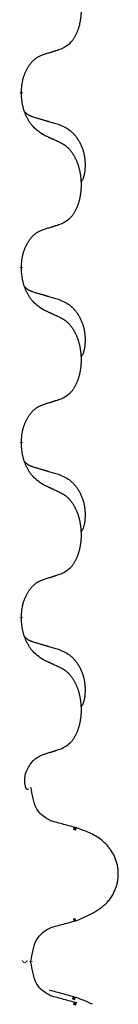
# Model space of a CAD drawing. Units: millimetres. Extents: x -347 to 578, y -788 to -184.
# Drawn here: x -239 to -238, y -498 to -480 of the extents above; entities that cross this region are included whole.
import ezdxf

# ---------------------------------------------------------------- set-up
doc = ezdxf.new("R2010")
doc.units = ezdxf.units.MM
doc.linetypes.add('SLD_Durchgehend', pattern=[0, 0, 0])

# ---------------------------------------------------------------- blocks, each defined once
blk = doc.blocks.new('HL50W-Füsse', base_point=(131.68, -554.974))
at = {"color": 7, "linetype": 'SLD_Durchgehend', "const_width": 0.0625}
for points in [[(-239.31, -481.441), (-239.31, -481.456)], [(-239.31, -484.616), (-239.31, -484.631)], [(-239.31, -487.791), (-239.31, -487.806)], [(-239.31, -490.966), (-239.31, -490.981)], [(-238.311, -494.811), (-238.363, -494.789)], [(-238.363, -496.466), (-238.321, -496.449)], [(-239.283, -497.222), (-239.27, -497.21)], [(-239.229, -497.208), (-239.217, -497.222)], [(-239.136, -497.222), (-239.136, -497.208)], [(-238.329, -497.886), (-238.381, -497.864)], [(-238.311, -497.986), (-238.363, -497.964)]]:
    blk.add_lwpolyline(points, dxfattribs=at)
at = {"color": 7, "linetype": 'SLD_Durchgehend'}
for points, knots in [([(-238.586, -480.651), (-238.554, -480.634), (-238.488, -480.601), (-238.424, -480.548), (-238.39, -480.509), (-238.376, -480.491), (-238.363, -480.472), (-238.35, -480.452), (-238.337, -480.431), (-238.325, -480.408), (-238.313, -480.385), (-238.303, -480.363), (-238.293, -480.34), (-238.284, -480.318), (-238.276, -480.296), (-238.269, -480.273), (-238.261, -480.25), (-238.254, -480.225), (-238.248, -480.201), (-238.243, -480.175), (-238.238, -480.149), (-238.233, -480.123), (-238.229, -480.096), (-238.226, -480.069), (-238.223, -480.042), (-238.221, -480.014), (-238.22, -479.987), (-238.219, -479.96), (-238.219, -479.934), (-238.22, -479.909), (-238.221, -479.883), (-238.222, -479.859), (-238.224, -479.834), (-238.227, -479.809), (-238.23, -479.785), (-238.234, -479.761), (-238.238, -479.737), (-238.242, -479.713), (-238.247, -479.689), (-238.253, -479.666), (-238.259, -479.644), (-238.265, -479.622), (-238.271, -479.6), (-238.279, -479.578), (-238.287, -479.555), (-238.296, -479.533), (-238.305, -479.51), (-238.315, -479.489), (-238.325, -479.468), (-238.335, -479.448), (-238.346, -479.428), (-238.358, -479.407), (-238.373, -479.383), (-238.391, -479.358), (-238.409, -479.333), (-238.428, -479.31), (-238.447, -479.29), (-238.466, -479.271), (-238.487, -479.253), (-238.513, -479.232), (-238.546, -479.211), (-238.573, -479.196), (-238.586, -479.189)], [0, 0, 0, 0, 0.11048, 0.22096, 0.2438, 0.266649, 0.289537, 0.312423, 0.338182, 0.363942, 0.389684, 0.415425, 0.43907, 0.462713, 0.48636, 0.510006, 0.535335, 0.560664, 0.585992, 0.611321, 0.638238, 0.665155, 0.692074, 0.718994, 0.746736, 0.774479, 0.802219, 0.829959, 0.855068, 0.880178, 0.905288, 0.930398, 0.955063, 0.979727, 1.004391, 1.029055, 1.05317, 1.077286, 1.101401, 1.125516, 1.148415, 1.171313, 1.194212, 1.217111, 1.241338, 1.265564, 1.289789, 1.314014, 1.33646, 1.358905, 1.381354, 1.403803, 1.434509, 1.465215, 1.495942, 1.526667, 1.553727, 1.58079, 1.607802, 1.634803, 1.680601, 1.726399, 1.726399, 1.726399, 1.726399]), ([(-239.31, -481.441), (-239.309, -481.41), (-239.305, -481.349), (-239.297, -481.28), (-239.289, -481.236), (-239.284, -481.215), (-239.279, -481.194), (-239.273, -481.174), (-239.267, -481.154), (-239.26, -481.135), (-239.253, -481.116), (-239.245, -481.095), (-239.235, -481.073), (-239.224, -481.049), (-239.212, -481.025), (-239.2, -481.003), (-239.187, -480.982), (-239.174, -480.962), (-239.16, -480.942), (-239.145, -480.921), (-239.127, -480.9), (-239.106, -480.877), (-239.084, -480.855), (-239.062, -480.836), (-239.04, -480.819), (-239.018, -480.803), (-238.995, -480.789), (-238.969, -480.776), (-238.94, -480.764), (-238.92, -480.757), (-238.909, -480.753)], [0, 0, 0, 0, 0.0921911, 0.1843821, 0.20591, 0.2274409, 0.2489766, 0.2705115, 0.2907895, 0.3110675, 0.3313472, 0.3516275, 0.3780441, 0.4044611, 0.4308749, 0.4572883, 0.4811357, 0.5049824, 0.5288358, 0.5526907, 0.5831984, 0.6137075, 0.6442319, 0.6747535, 0.7017613, 0.7287719, 0.7557302, 0.7826753, 0.8155538, 0.8484323, 0.8484323, 0.8484323, 0.8484323]), ([(-238.909, -480.753), (-238.886, -480.746), (-238.84, -480.732), (-238.79, -480.717), (-238.759, -480.707), (-238.748, -480.703), (-238.736, -480.7), (-238.725, -480.696), (-238.713, -480.692), (-238.702, -480.689), (-238.69, -480.685), (-238.667, -480.677), (-238.633, -480.666), (-238.602, -480.656), (-238.586, -480.651)], [0, 0, 0, 0, 0.072467, 0.1449339, 0.1570396, 0.1691453, 0.181251, 0.1933566, 0.2054742, 0.2175917, 0.2297093, 0.2418268, 0.2903502, 0.3388736, 0.3388736, 0.3388736, 0.3388736]), ([(-238.909, -482.212), (-238.948, -482.187), (-239.026, -482.137), (-239.099, -482.066), (-239.138, -482.015), (-239.153, -481.993), (-239.167, -481.971), (-239.181, -481.947), (-239.195, -481.922), (-239.209, -481.896), (-239.221, -481.869), (-239.233, -481.844), (-239.242, -481.82), (-239.251, -481.798), (-239.259, -481.775), (-239.267, -481.752), (-239.274, -481.728), (-239.28, -481.703), (-239.286, -481.679), (-239.296, -481.629), (-239.304, -481.555), (-239.308, -481.489), (-239.31, -481.456)], [0, 0, 0, 0, 0.1384339, 0.2768679, 0.3033597, 0.3298585, 0.3563872, 0.3829147, 0.4124908, 0.4420671, 0.4716312, 0.5011954, 0.5251621, 0.5491281, 0.5730953, 0.5970624, 0.6225046, 0.647948, 0.6733839, 0.6988157, 0.7982768, 0.8977379, 0.8977379, 0.8977379, 0.8977379]), ([(-239.247, -481.798), (-239.246, -481.799), (-239.245, -481.8), (-239.243, -481.802), (-239.238, -481.807), (-239.233, -481.812), (-239.227, -481.818), (-239.22, -481.823), (-239.214, -481.828), (-239.208, -481.832), (-239.201, -481.837), (-239.195, -481.841), (-239.188, -481.845), (-239.181, -481.849), (-239.174, -481.853), (-239.167, -481.857), (-239.16, -481.86), (-239.153, -481.864), (-239.146, -481.867), (-239.139, -481.87), (-239.131, -481.873), (-239.124, -481.876), (-239.116, -481.878), (-239.101, -481.884), (-239.079, -481.891), (-239.058, -481.897), (-239.048, -481.901)], [0, 0, 0, 0, 0.001845, 0.0036901, 0.0117985, 0.0199078, 0.0280202, 0.0361323, 0.0440497, 0.0519672, 0.0598837, 0.0678001, 0.0756537, 0.0835073, 0.0913611, 0.0992148, 0.1070839, 0.114953, 0.1228221, 0.1306911, 0.1386101, 0.1465292, 0.1544482, 0.1623671, 0.1943097, 0.2262522, 0.2262522, 0.2262522, 0.2262522]), ([(-239.048, -481.901), (-239.029, -481.906), (-238.991, -481.917), (-238.948, -481.93), (-238.919, -481.938), (-238.905, -481.943), (-238.89, -481.947), (-238.876, -481.951), (-238.862, -481.955), (-238.847, -481.959), (-238.833, -481.964), (-238.793, -481.975), (-238.728, -481.994), (-238.668, -482.012), (-238.638, -482.021)], [0, 0, 0, 0, 0.0597754, 0.1195507, 0.1344951, 0.1494396, 0.164384, 0.1793284, 0.1942733, 0.2092182, 0.2241631, 0.239108, 0.3332541, 0.4274002, 0.4274002, 0.4274002, 0.4274002]), ([(-238.638, -482.021), (-238.604, -482.035), (-238.534, -482.064), (-238.46, -482.107), (-238.415, -482.142), (-238.393, -482.161), (-238.372, -482.181), (-238.352, -482.203), (-238.332, -482.226), (-238.314, -482.25), (-238.296, -482.275), (-238.279, -482.3), (-238.263, -482.326), (-238.248, -482.353), (-238.235, -482.38), (-238.222, -482.408), (-238.21, -482.437), (-238.199, -482.466), (-238.19, -482.495), (-238.181, -482.525), (-238.174, -482.555), (-238.168, -482.585), (-238.163, -482.616), (-238.159, -482.646), (-238.156, -482.677), (-238.154, -482.709), (-238.153, -482.74), (-238.153, -482.771), (-238.154, -482.803), (-238.156, -482.834), (-238.158, -482.866), (-238.162, -482.896), (-238.168, -482.927), (-238.175, -482.957), (-238.184, -482.986), (-238.195, -483.015), (-238.209, -483.043), (-238.219, -483.062), (-238.224, -483.072)], [0, 0, 0, 0, 0.11248, 0.224961, 0.254186, 0.283426, 0.31271, 0.341991, 0.372448, 0.402906, 0.433349, 0.463793, 0.494366, 0.524938, 0.555513, 0.586088, 0.617098, 0.648109, 0.679115, 0.710121, 0.740923, 0.771725, 0.802531, 0.833337, 0.864673, 0.896008, 0.927346, 0.958685, 0.99012, 1.021553, 1.05301, 1.084467, 1.114994, 1.145525, 1.175982, 1.206419, 1.238567, 1.270714, 1.270714, 1.270714, 1.270714]), ([(-238.586, -482.364), (-238.609, -482.353), (-238.655, -482.332), (-238.704, -482.308), (-238.734, -482.294), (-238.746, -482.289), (-238.758, -482.283), (-238.769, -482.278), (-238.781, -482.272), (-238.793, -482.267), (-238.804, -482.261), (-238.828, -482.25), (-238.863, -482.234), (-238.894, -482.22), (-238.909, -482.212)], [0, 0, 0, 0, 0.0753711, 0.1507421, 0.1636224, 0.1765026, 0.1893829, 0.2022632, 0.215138, 0.2280128, 0.2408877, 0.2537625, 0.3052361, 0.3567097, 0.3567097, 0.3567097, 0.3567097]), ([(-238.586, -483.826), (-238.554, -483.809), (-238.488, -483.776), (-238.424, -483.723), (-238.39, -483.684), (-238.376, -483.666), (-238.363, -483.647), (-238.35, -483.627), (-238.337, -483.606), (-238.325, -483.583), (-238.313, -483.56), (-238.303, -483.538), (-238.293, -483.515), (-238.284, -483.493), (-238.276, -483.471), (-238.269, -483.448), (-238.261, -483.425), (-238.254, -483.4), (-238.248, -483.376), (-238.243, -483.35), (-238.238, -483.324), (-238.233, -483.298), (-238.229, -483.271), (-238.226, -483.244), (-238.223, -483.217), (-238.221, -483.189), (-238.22, -483.162), (-238.219, -483.135), (-238.219, -483.109), (-238.22, -483.084), (-238.221, -483.058), (-238.222, -483.034), (-238.224, -483.009), (-238.227, -482.984), (-238.23, -482.96), (-238.234, -482.936), (-238.238, -482.912), (-238.242, -482.888), (-238.247, -482.864), (-238.253, -482.841), (-238.259, -482.819), (-238.265, -482.797), (-238.271, -482.775), (-238.279, -482.753), (-238.287, -482.73), (-238.296, -482.708), (-238.305, -482.685), (-238.315, -482.664), (-238.325, -482.643), (-238.335, -482.623), (-238.346, -482.603), (-238.358, -482.582), (-238.373, -482.558), (-238.391, -482.533), (-238.409, -482.508), (-238.428, -482.485), (-238.447, -482.465), (-238.466, -482.446), (-238.487, -482.428), (-238.513, -482.407), (-238.546, -482.386), (-238.573, -482.371), (-238.586, -482.364)], [0, 0, 0, 0, 0.11048, 0.22096, 0.2438, 0.266649, 0.289537, 0.312423, 0.338182, 0.363942, 0.389684, 0.415425, 0.43907, 0.462713, 0.48636, 0.510006, 0.535335, 0.560664, 0.585992, 0.611321, 0.638238, 0.665155, 0.692074, 0.718994, 0.746736, 0.774479, 0.802219, 0.829959, 0.855068, 0.880178, 0.905288, 0.930398, 0.955063, 0.979727, 1.004391, 1.029055, 1.05317, 1.077286, 1.101401, 1.125516, 1.148415, 1.171313, 1.194212, 1.217111, 1.241338, 1.265564, 1.289789, 1.314014, 1.33646, 1.358905, 1.381354, 1.403803, 1.434509, 1.465215, 1.495942, 1.526667, 1.553727, 1.58079, 1.607802, 1.634803, 1.680601, 1.726399, 1.726399, 1.726399, 1.726399]), ([(-239.31, -484.616), (-239.309, -484.585), (-239.305, -484.524), (-239.297, -484.455), (-239.289, -484.411), (-239.284, -484.39), (-239.279, -484.369), (-239.273, -484.349), (-239.267, -484.329), (-239.26, -484.31), (-239.253, -484.291), (-239.245, -484.27), (-239.235, -484.248), (-239.224, -484.224), (-239.212, -484.2), (-239.2, -484.178), (-239.187, -484.157), (-239.174, -484.137), (-239.16, -484.117), (-239.145, -484.096), (-239.127, -484.075), (-239.106, -484.052), (-239.084, -484.03), (-239.062, -484.011), (-239.04, -483.994), (-239.018, -483.978), (-238.995, -483.964), (-238.969, -483.951), (-238.94, -483.939), (-238.92, -483.932), (-238.909, -483.928)], [0, 0, 0, 0, 0.0921911, 0.1843821, 0.20591, 0.2274409, 0.2489766, 0.2705115, 0.2907895, 0.3110675, 0.3313472, 0.3516275, 0.3780441, 0.4044611, 0.4308749, 0.4572883, 0.4811357, 0.5049824, 0.5288358, 0.5526907, 0.5831984, 0.6137075, 0.6442319, 0.6747535, 0.7017613, 0.7287719, 0.7557302, 0.7826753, 0.8155538, 0.8484323, 0.8484323, 0.8484323, 0.8484323]), ([(-238.909, -483.928), (-238.886, -483.921), (-238.84, -483.907), (-238.79, -483.892), (-238.759, -483.882), (-238.748, -483.878), (-238.736, -483.875), (-238.725, -483.871), (-238.713, -483.867), (-238.702, -483.864), (-238.69, -483.86), (-238.667, -483.852), (-238.633, -483.841), (-238.602, -483.831), (-238.586, -483.826)], [0, 0, 0, 0, 0.072467, 0.1449339, 0.1570396, 0.1691453, 0.181251, 0.1933566, 0.2054742, 0.2175917, 0.2297093, 0.2418268, 0.2903502, 0.3388736, 0.3388736, 0.3388736, 0.3388736]), ([(-238.909, -485.387), (-238.948, -485.362), (-239.026, -485.312), (-239.099, -485.241), (-239.138, -485.19), (-239.153, -485.168), (-239.167, -485.146), (-239.181, -485.122), (-239.195, -485.097), (-239.209, -485.071), (-239.221, -485.044), (-239.233, -485.019), (-239.242, -484.995), (-239.251, -484.973), (-239.259, -484.95), (-239.267, -484.927), (-239.274, -484.903), (-239.28, -484.878), (-239.286, -484.854), (-239.296, -484.804), (-239.304, -484.73), (-239.308, -484.664), (-239.31, -484.631)], [0, 0, 0, 0, 0.1384339, 0.2768679, 0.3033597, 0.3298585, 0.3563872, 0.3829147, 0.4124908, 0.4420671, 0.4716312, 0.5011954, 0.5251621, 0.5491281, 0.5730953, 0.5970624, 0.6225046, 0.647948, 0.6733839, 0.6988157, 0.7982768, 0.8977379, 0.8977379, 0.8977379, 0.8977379]), ([(-239.247, -484.973), (-239.246, -484.974), (-239.245, -484.975), (-239.243, -484.977), (-239.238, -484.982), (-239.233, -484.987), (-239.227, -484.993), (-239.22, -484.998), (-239.214, -485.003), (-239.208, -485.007), (-239.201, -485.012), (-239.195, -485.016), (-239.188, -485.02), (-239.181, -485.024), (-239.174, -485.028), (-239.167, -485.032), (-239.16, -485.035), (-239.153, -485.039), (-239.146, -485.042), (-239.139, -485.045), (-239.131, -485.048), (-239.124, -485.051), (-239.116, -485.053), (-239.101, -485.059), (-239.079, -485.066), (-239.058, -485.072), (-239.048, -485.076)], [0, 0, 0, 0, 0.001845, 0.0036901, 0.0117985, 0.0199078, 0.0280202, 0.0361323, 0.0440497, 0.0519672, 0.0598837, 0.0678001, 0.0756537, 0.0835073, 0.0913611, 0.0992148, 0.1070839, 0.114953, 0.1228221, 0.1306911, 0.1386101, 0.1465292, 0.1544482, 0.1623671, 0.1943097, 0.2262522, 0.2262522, 0.2262522, 0.2262522]), ([(-239.048, -485.076), (-239.029, -485.081), (-238.991, -485.092), (-238.948, -485.105), (-238.919, -485.113), (-238.905, -485.118), (-238.89, -485.122), (-238.876, -485.126), (-238.862, -485.13), (-238.847, -485.134), (-238.833, -485.139), (-238.793, -485.15), (-238.728, -485.169), (-238.668, -485.187), (-238.638, -485.196)], [0, 0, 0, 0, 0.0597754, 0.1195507, 0.1344951, 0.1494396, 0.164384, 0.1793284, 0.1942733, 0.2092182, 0.2241631, 0.239108, 0.3332541, 0.4274002, 0.4274002, 0.4274002, 0.4274002]), ([(-238.638, -485.196), (-238.604, -485.21), (-238.534, -485.239), (-238.46, -485.282), (-238.415, -485.317), (-238.393, -485.336), (-238.372, -485.356), (-238.352, -485.378), (-238.332, -485.401), (-238.314, -485.425), (-238.296, -485.45), (-238.279, -485.475), (-238.263, -485.501), (-238.248, -485.528), (-238.235, -485.555), (-238.222, -485.583), (-238.21, -485.612), (-238.199, -485.641), (-238.19, -485.67), (-238.181, -485.7), (-238.174, -485.73), (-238.168, -485.76), (-238.163, -485.791), (-238.159, -485.821), (-238.156, -485.852), (-238.154, -485.884), (-238.153, -485.915), (-238.153, -485.946), (-238.154, -485.978), (-238.156, -486.009), (-238.158, -486.041), (-238.162, -486.071), (-238.168, -486.102), (-238.175, -486.132), (-238.184, -486.161), (-238.195, -486.19), (-238.209, -486.218), (-238.219, -486.237), (-238.224, -486.247)], [0, 0, 0, 0, 0.11248, 0.224961, 0.254186, 0.283426, 0.31271, 0.341991, 0.372448, 0.402906, 0.433349, 0.463793, 0.494366, 0.524938, 0.555513, 0.586088, 0.617098, 0.648109, 0.679115, 0.710121, 0.740923, 0.771725, 0.802531, 0.833337, 0.864673, 0.896008, 0.927346, 0.958685, 0.99012, 1.021553, 1.05301, 1.084467, 1.114994, 1.145525, 1.175982, 1.206419, 1.238567, 1.270714, 1.270714, 1.270714, 1.270714]), ([(-238.586, -485.539), (-238.609, -485.528), (-238.655, -485.507), (-238.704, -485.483), (-238.734, -485.469), (-238.746, -485.464), (-238.758, -485.458), (-238.769, -485.453), (-238.781, -485.447), (-238.793, -485.442), (-238.804, -485.436), (-238.828, -485.425), (-238.863, -485.409), (-238.894, -485.395), (-238.909, -485.387)], [0, 0, 0, 0, 0.0753711, 0.1507421, 0.1636224, 0.1765026, 0.1893829, 0.2022632, 0.215138, 0.2280128, 0.2408877, 0.2537625, 0.3052361, 0.3567097, 0.3567097, 0.3567097, 0.3567097]), ([(-238.586, -487.001), (-238.554, -486.984), (-238.488, -486.951), (-238.424, -486.898), (-238.39, -486.859), (-238.376, -486.841), (-238.363, -486.822), (-238.35, -486.802), (-238.337, -486.781), (-238.325, -486.758), (-238.313, -486.735), (-238.303, -486.713), (-238.293, -486.69), (-238.284, -486.668), (-238.276, -486.646), (-238.269, -486.623), (-238.261, -486.6), (-238.254, -486.575), (-238.248, -486.551), (-238.243, -486.525), (-238.238, -486.499), (-238.233, -486.473), (-238.229, -486.446), (-238.226, -486.419), (-238.223, -486.392), (-238.221, -486.364), (-238.22, -486.337), (-238.219, -486.31), (-238.219, -486.284), (-238.22, -486.259), (-238.221, -486.233), (-238.222, -486.209), (-238.224, -486.184), (-238.227, -486.159), (-238.23, -486.135), (-238.234, -486.111), (-238.238, -486.087), (-238.242, -486.063), (-238.247, -486.039), (-238.253, -486.016), (-238.259, -485.994), (-238.265, -485.972), (-238.271, -485.95), (-238.279, -485.928), (-238.287, -485.905), (-238.296, -485.883), (-238.305, -485.86), (-238.315, -485.839), (-238.325, -485.818), (-238.335, -485.798), (-238.346, -485.778), (-238.358, -485.757), (-238.373, -485.733), (-238.391, -485.708), (-238.409, -485.683), (-238.428, -485.66), (-238.447, -485.64), (-238.466, -485.621), (-238.487, -485.603), (-238.513, -485.582), (-238.546, -485.561), (-238.573, -485.546), (-238.586, -485.539)], [0, 0, 0, 0, 0.11048, 0.22096, 0.2438, 0.266649, 0.289537, 0.312423, 0.338182, 0.363942, 0.389684, 0.415425, 0.43907, 0.462713, 0.48636, 0.510006, 0.535335, 0.560664, 0.585992, 0.611321, 0.638238, 0.665155, 0.692074, 0.718994, 0.746736, 0.774479, 0.802219, 0.829959, 0.855068, 0.880178, 0.905288, 0.930398, 0.955063, 0.979727, 1.004391, 1.029055, 1.05317, 1.077286, 1.101401, 1.125516, 1.148415, 1.171313, 1.194212, 1.217111, 1.241338, 1.265564, 1.289789, 1.314014, 1.33646, 1.358905, 1.381354, 1.403803, 1.434509, 1.465215, 1.495942, 1.526667, 1.553727, 1.58079, 1.607802, 1.634803, 1.680601, 1.726399, 1.726399, 1.726399, 1.726399]), ([(-238.909, -487.103), (-238.886, -487.096), (-238.84, -487.082), (-238.79, -487.067), (-238.759, -487.057), (-238.748, -487.053), (-238.736, -487.05), (-238.725, -487.046), (-238.713, -487.042), (-238.702, -487.039), (-238.69, -487.035), (-238.667, -487.027), (-238.633, -487.016), (-238.602, -487.006), (-238.586, -487.001)], [0, 0, 0, 0, 0.072467, 0.1449339, 0.1570396, 0.1691453, 0.181251, 0.1933566, 0.2054742, 0.2175917, 0.2297093, 0.2418268, 0.2903502, 0.3388736, 0.3388736, 0.3388736, 0.3388736]), ([(-239.31, -487.791), (-239.309, -487.76), (-239.305, -487.699), (-239.297, -487.63), (-239.289, -487.586), (-239.284, -487.565), (-239.279, -487.544), (-239.273, -487.524), (-239.267, -487.504), (-239.26, -487.485), (-239.253, -487.466), (-239.245, -487.445), (-239.235, -487.423), (-239.224, -487.399), (-239.212, -487.375), (-239.2, -487.353), (-239.187, -487.332), (-239.174, -487.312), (-239.16, -487.292), (-239.145, -487.271), (-239.127, -487.25), (-239.106, -487.227), (-239.084, -487.205), (-239.062, -487.186), (-239.04, -487.169), (-239.018, -487.153), (-238.995, -487.139), (-238.969, -487.126), (-238.94, -487.114), (-238.92, -487.107), (-238.909, -487.103)], [0, 0, 0, 0, 0.0921911, 0.1843821, 0.20591, 0.2274409, 0.2489766, 0.2705115, 0.2907895, 0.3110675, 0.3313472, 0.3516275, 0.3780441, 0.4044611, 0.4308749, 0.4572883, 0.4811357, 0.5049824, 0.5288358, 0.5526907, 0.5831984, 0.6137075, 0.6442319, 0.6747535, 0.7017613, 0.7287719, 0.7557302, 0.7826753, 0.8155538, 0.8484323, 0.8484323, 0.8484323, 0.8484323]), ([(-238.909, -488.562), (-238.948, -488.537), (-239.026, -488.487), (-239.099, -488.416), (-239.138, -488.365), (-239.153, -488.343), (-239.167, -488.321), (-239.181, -488.297), (-239.195, -488.272), (-239.209, -488.246), (-239.221, -488.219), (-239.233, -488.194), (-239.242, -488.17), (-239.251, -488.148), (-239.259, -488.125), (-239.267, -488.102), (-239.274, -488.078), (-239.28, -488.053), (-239.286, -488.029), (-239.296, -487.979), (-239.304, -487.905), (-239.308, -487.839), (-239.31, -487.806)], [0, 0, 0, 0, 0.1384339, 0.2768679, 0.3033597, 0.3298585, 0.3563872, 0.3829147, 0.4124908, 0.4420671, 0.4716312, 0.5011954, 0.5251621, 0.5491281, 0.5730953, 0.5970624, 0.6225046, 0.647948, 0.6733839, 0.6988157, 0.7982768, 0.8977379, 0.8977379, 0.8977379, 0.8977379]), ([(-239.247, -488.148), (-239.246, -488.149), (-239.245, -488.15), (-239.243, -488.152), (-239.238, -488.157), (-239.233, -488.162), (-239.227, -488.168), (-239.22, -488.173), (-239.214, -488.178), (-239.208, -488.182), (-239.201, -488.187), (-239.195, -488.191), (-239.188, -488.195), (-239.181, -488.199), (-239.174, -488.203), (-239.167, -488.207), (-239.16, -488.21), (-239.153, -488.214), (-239.146, -488.217), (-239.139, -488.22), (-239.131, -488.223), (-239.124, -488.226), (-239.116, -488.228), (-239.101, -488.234), (-239.079, -488.241), (-239.058, -488.247), (-239.048, -488.251)], [0, 0, 0, 0, 0.001845, 0.0036901, 0.0117985, 0.0199078, 0.0280202, 0.0361323, 0.0440497, 0.0519672, 0.0598837, 0.0678001, 0.0756537, 0.0835073, 0.0913611, 0.0992148, 0.1070839, 0.114953, 0.1228221, 0.1306911, 0.1386101, 0.1465292, 0.1544482, 0.1623671, 0.1943097, 0.2262522, 0.2262522, 0.2262522, 0.2262522]), ([(-239.048, -488.251), (-239.029, -488.256), (-238.991, -488.267), (-238.948, -488.28), (-238.919, -488.288), (-238.905, -488.293), (-238.89, -488.297), (-238.876, -488.301), (-238.862, -488.305), (-238.847, -488.309), (-238.833, -488.314), (-238.793, -488.325), (-238.728, -488.344), (-238.668, -488.362), (-238.638, -488.371)], [0, 0, 0, 0, 0.0597754, 0.1195507, 0.1344951, 0.1494396, 0.164384, 0.1793284, 0.1942733, 0.2092182, 0.2241631, 0.239108, 0.3332541, 0.4274002, 0.4274002, 0.4274002, 0.4274002]), ([(-238.638, -488.371), (-238.604, -488.385), (-238.534, -488.414), (-238.46, -488.457), (-238.415, -488.492), (-238.393, -488.511), (-238.372, -488.531), (-238.352, -488.553), (-238.332, -488.576), (-238.314, -488.6), (-238.296, -488.625), (-238.279, -488.65), (-238.263, -488.676), (-238.248, -488.703), (-238.235, -488.73), (-238.222, -488.758), (-238.21, -488.787), (-238.199, -488.816), (-238.19, -488.845), (-238.181, -488.875), (-238.174, -488.905), (-238.168, -488.935), (-238.163, -488.966), (-238.159, -488.996), (-238.156, -489.027), (-238.154, -489.059), (-238.153, -489.09), (-238.153, -489.121), (-238.154, -489.153), (-238.156, -489.184), (-238.158, -489.216), (-238.162, -489.246), (-238.168, -489.277), (-238.175, -489.307), (-238.184, -489.336), (-238.195, -489.365), (-238.209, -489.393), (-238.219, -489.412), (-238.224, -489.422)], [0, 0, 0, 0, 0.11248, 0.224961, 0.254186, 0.283426, 0.31271, 0.341991, 0.372448, 0.402906, 0.433349, 0.463793, 0.494366, 0.524938, 0.555513, 0.586088, 0.617098, 0.648109, 0.679115, 0.710121, 0.740923, 0.771725, 0.802531, 0.833337, 0.864673, 0.896008, 0.927346, 0.958685, 0.99012, 1.021553, 1.05301, 1.084467, 1.114994, 1.145525, 1.175982, 1.206419, 1.238567, 1.270714, 1.270714, 1.270714, 1.270714]), ([(-238.586, -488.714), (-238.609, -488.703), (-238.655, -488.682), (-238.704, -488.658), (-238.734, -488.644), (-238.746, -488.639), (-238.758, -488.633), (-238.769, -488.628), (-238.781, -488.622), (-238.793, -488.617), (-238.804, -488.611), (-238.828, -488.6), (-238.863, -488.584), (-238.894, -488.57), (-238.909, -488.562)], [0, 0, 0, 0, 0.0753711, 0.1507421, 0.1636224, 0.1765026, 0.1893829, 0.2022632, 0.215138, 0.2280128, 0.2408877, 0.2537625, 0.3052361, 0.3567097, 0.3567097, 0.3567097, 0.3567097]), ([(-238.586, -490.176), (-238.554, -490.159), (-238.488, -490.126), (-238.424, -490.073), (-238.39, -490.034), (-238.376, -490.016), (-238.363, -489.997), (-238.35, -489.977), (-238.337, -489.956), (-238.325, -489.933), (-238.313, -489.91), (-238.303, -489.888), (-238.293, -489.865), (-238.284, -489.843), (-238.276, -489.821), (-238.269, -489.798), (-238.261, -489.775), (-238.254, -489.75), (-238.248, -489.726), (-238.243, -489.7), (-238.238, -489.674), (-238.233, -489.648), (-238.229, -489.621), (-238.226, -489.594), (-238.223, -489.567), (-238.221, -489.539), (-238.22, -489.512), (-238.219, -489.485), (-238.219, -489.459), (-238.22, -489.434), (-238.221, -489.408), (-238.222, -489.384), (-238.224, -489.359), (-238.227, -489.334), (-238.23, -489.31), (-238.234, -489.286), (-238.238, -489.262), (-238.242, -489.238), (-238.247, -489.214), (-238.253, -489.191), (-238.259, -489.169), (-238.265, -489.147), (-238.271, -489.125), (-238.279, -489.103), (-238.287, -489.08), (-238.296, -489.058), (-238.305, -489.035), (-238.315, -489.014), (-238.325, -488.993), (-238.335, -488.973), (-238.346, -488.953), (-238.358, -488.932), (-238.373, -488.908), (-238.391, -488.883), (-238.409, -488.858), (-238.428, -488.835), (-238.447, -488.815), (-238.466, -488.796), (-238.487, -488.778), (-238.513, -488.757), (-238.546, -488.736), (-238.573, -488.721), (-238.586, -488.714)], [0, 0, 0, 0, 0.11048, 0.22096, 0.2438, 0.266649, 0.289537, 0.312423, 0.338182, 0.363942, 0.389684, 0.415425, 0.43907, 0.462713, 0.48636, 0.510006, 0.535335, 0.560664, 0.585992, 0.611321, 0.638238, 0.665155, 0.692074, 0.718994, 0.746736, 0.774479, 0.802219, 0.829959, 0.855068, 0.880178, 0.905288, 0.930398, 0.955063, 0.979727, 1.004391, 1.029055, 1.05317, 1.077286, 1.101401, 1.125516, 1.148415, 1.171313, 1.194212, 1.217111, 1.241338, 1.265564, 1.289789, 1.314014, 1.33646, 1.358905, 1.381354, 1.403803, 1.434509, 1.465215, 1.495942, 1.526667, 1.553727, 1.58079, 1.607802, 1.634803, 1.680601, 1.726399, 1.726399, 1.726399, 1.726399]), ([(-238.909, -490.278), (-238.886, -490.271), (-238.84, -490.257), (-238.79, -490.242), (-238.759, -490.232), (-238.748, -490.228), (-238.736, -490.225), (-238.725, -490.221), (-238.713, -490.217), (-238.702, -490.214), (-238.69, -490.21), (-238.667, -490.202), (-238.633, -490.191), (-238.602, -490.181), (-238.586, -490.176)], [0, 0, 0, 0, 0.072467, 0.1449339, 0.1570396, 0.1691453, 0.181251, 0.1933566, 0.2054742, 0.2175917, 0.2297093, 0.2418268, 0.2903502, 0.3388736, 0.3388736, 0.3388736, 0.3388736]), ([(-239.31, -490.966), (-239.309, -490.935), (-239.305, -490.874), (-239.297, -490.805), (-239.289, -490.761), (-239.284, -490.74), (-239.279, -490.719), (-239.273, -490.699), (-239.267, -490.679), (-239.26, -490.66), (-239.253, -490.641), (-239.245, -490.62), (-239.235, -490.598), (-239.224, -490.574), (-239.212, -490.55), (-239.2, -490.528), (-239.187, -490.507), (-239.174, -490.487), (-239.16, -490.467), (-239.145, -490.446), (-239.127, -490.425), (-239.106, -490.402), (-239.084, -490.38), (-239.062, -490.361), (-239.04, -490.344), (-239.018, -490.328), (-238.995, -490.314), (-238.969, -490.301), (-238.94, -490.289), (-238.92, -490.282), (-238.909, -490.278)], [0, 0, 0, 0, 0.0921911, 0.1843821, 0.20591, 0.2274409, 0.2489766, 0.2705115, 0.2907895, 0.3110675, 0.3313472, 0.3516275, 0.3780441, 0.4044611, 0.4308749, 0.4572883, 0.4811357, 0.5049824, 0.5288358, 0.5526907, 0.5831984, 0.6137075, 0.6442319, 0.6747535, 0.7017613, 0.7287719, 0.7557302, 0.7826753, 0.8155538, 0.8484323, 0.8484323, 0.8484323, 0.8484323]), ([(-238.909, -491.737), (-238.948, -491.712), (-239.026, -491.662), (-239.099, -491.591), (-239.138, -491.54), (-239.153, -491.518), (-239.167, -491.496), (-239.181, -491.472), (-239.195, -491.447), (-239.209, -491.421), (-239.221, -491.394), (-239.233, -491.369), (-239.242, -491.345), (-239.251, -491.323), (-239.259, -491.3), (-239.267, -491.277), (-239.274, -491.253), (-239.28, -491.228), (-239.286, -491.204), (-239.296, -491.154), (-239.304, -491.08), (-239.308, -491.014), (-239.31, -490.981)], [0, 0, 0, 0, 0.1384339, 0.2768679, 0.3033597, 0.3298585, 0.3563872, 0.3829147, 0.4124908, 0.4420671, 0.4716312, 0.5011954, 0.5251621, 0.5491281, 0.5730953, 0.5970624, 0.6225046, 0.647948, 0.6733839, 0.6988157, 0.7982768, 0.8977379, 0.8977379, 0.8977379, 0.8977379]), ([(-239.247, -491.323), (-239.246, -491.324), (-239.245, -491.325), (-239.243, -491.327), (-239.238, -491.332), (-239.233, -491.337), (-239.227, -491.343), (-239.22, -491.348), (-239.214, -491.353), (-239.208, -491.357), (-239.201, -491.362), (-239.195, -491.366), (-239.188, -491.37), (-239.181, -491.374), (-239.174, -491.378), (-239.167, -491.382), (-239.16, -491.385), (-239.153, -491.389), (-239.146, -491.392), (-239.139, -491.395), (-239.131, -491.398), (-239.124, -491.401), (-239.116, -491.403), (-239.101, -491.409), (-239.079, -491.416), (-239.058, -491.422), (-239.048, -491.426)], [0, 0, 0, 0, 0.001845, 0.0036901, 0.0117985, 0.0199078, 0.0280202, 0.0361323, 0.0440497, 0.0519672, 0.0598837, 0.0678001, 0.0756537, 0.0835073, 0.0913611, 0.0992148, 0.1070839, 0.114953, 0.1228221, 0.1306911, 0.1386101, 0.1465292, 0.1544482, 0.1623671, 0.1943097, 0.2262522, 0.2262522, 0.2262522, 0.2262522]), ([(-239.048, -491.426), (-239.029, -491.431), (-238.991, -491.442), (-238.948, -491.455), (-238.919, -491.463), (-238.905, -491.468), (-238.89, -491.472), (-238.876, -491.476), (-238.862, -491.48), (-238.847, -491.484), (-238.833, -491.489), (-238.793, -491.5), (-238.728, -491.519), (-238.668, -491.537), (-238.638, -491.546)], [0, 0, 0, 0, 0.0597754, 0.1195507, 0.1344951, 0.1494396, 0.164384, 0.1793284, 0.1942733, 0.2092182, 0.2241631, 0.239108, 0.3332541, 0.4274002, 0.4274002, 0.4274002, 0.4274002]), ([(-238.638, -491.546), (-238.604, -491.56), (-238.534, -491.589), (-238.46, -491.632), (-238.415, -491.667), (-238.393, -491.686), (-238.372, -491.706), (-238.352, -491.728), (-238.332, -491.751), (-238.314, -491.775), (-238.296, -491.8), (-238.279, -491.825), (-238.263, -491.851), (-238.248, -491.878), (-238.235, -491.905), (-238.222, -491.933), (-238.21, -491.962), (-238.199, -491.991), (-238.19, -492.02), (-238.181, -492.05), (-238.174, -492.08), (-238.168, -492.11), (-238.163, -492.141), (-238.159, -492.171), (-238.156, -492.202), (-238.154, -492.234), (-238.153, -492.265), (-238.153, -492.296), (-238.154, -492.328), (-238.156, -492.359), (-238.158, -492.391), (-238.162, -492.421), (-238.168, -492.452), (-238.175, -492.482), (-238.184, -492.511), (-238.195, -492.54), (-238.209, -492.568), (-238.219, -492.587), (-238.224, -492.597)], [0, 0, 0, 0, 0.11248, 0.224961, 0.254186, 0.283426, 0.31271, 0.341991, 0.372448, 0.402906, 0.433349, 0.463793, 0.494366, 0.524938, 0.555513, 0.586088, 0.617098, 0.648109, 0.679115, 0.710121, 0.740923, 0.771725, 0.802531, 0.833337, 0.864673, 0.896008, 0.927346, 0.958685, 0.99012, 1.021553, 1.05301, 1.084467, 1.114994, 1.145525, 1.175982, 1.206419, 1.238567, 1.270714, 1.270714, 1.270714, 1.270714]), ([(-238.586, -491.889), (-238.609, -491.878), (-238.655, -491.857), (-238.704, -491.833), (-238.734, -491.819), (-238.746, -491.814), (-238.758, -491.808), (-238.769, -491.803), (-238.781, -491.797), (-238.793, -491.792), (-238.804, -491.786), (-238.828, -491.775), (-238.863, -491.759), (-238.894, -491.745), (-238.909, -491.737)], [0, 0, 0, 0, 0.0753711, 0.1507421, 0.1636224, 0.1765026, 0.1893829, 0.2022632, 0.215138, 0.2280128, 0.2408877, 0.2537625, 0.3052361, 0.3567097, 0.3567097, 0.3567097, 0.3567097]), ([(-238.586, -493.351), (-238.554, -493.334), (-238.488, -493.301), (-238.424, -493.248), (-238.39, -493.209), (-238.376, -493.191), (-238.363, -493.172), (-238.35, -493.152), (-238.337, -493.131), (-238.325, -493.108), (-238.313, -493.085), (-238.303, -493.063), (-238.293, -493.04), (-238.284, -493.018), (-238.276, -492.996), (-238.269, -492.973), (-238.261, -492.95), (-238.254, -492.925), (-238.248, -492.901), (-238.243, -492.875), (-238.238, -492.849), (-238.233, -492.823), (-238.229, -492.796), (-238.226, -492.769), (-238.223, -492.742), (-238.221, -492.714), (-238.22, -492.687), (-238.219, -492.66), (-238.219, -492.634), (-238.22, -492.609), (-238.221, -492.583), (-238.222, -492.559), (-238.224, -492.534), (-238.227, -492.509), (-238.23, -492.485), (-238.234, -492.461), (-238.238, -492.437), (-238.242, -492.413), (-238.247, -492.389), (-238.253, -492.366), (-238.259, -492.344), (-238.265, -492.322), (-238.271, -492.3), (-238.279, -492.278), (-238.287, -492.255), (-238.296, -492.233), (-238.305, -492.21), (-238.315, -492.189), (-238.325, -492.168), (-238.335, -492.148), (-238.346, -492.128), (-238.358, -492.107), (-238.373, -492.083), (-238.391, -492.058), (-238.409, -492.033), (-238.428, -492.01), (-238.447, -491.99), (-238.466, -491.971), (-238.487, -491.953), (-238.513, -491.932), (-238.546, -491.911), (-238.573, -491.896), (-238.586, -491.889)], [0, 0, 0, 0, 0.11048, 0.22096, 0.2438, 0.266649, 0.289537, 0.312423, 0.338182, 0.363942, 0.389684, 0.415425, 0.43907, 0.462713, 0.48636, 0.510006, 0.535335, 0.560664, 0.585992, 0.611321, 0.638238, 0.665155, 0.692074, 0.718994, 0.746736, 0.774479, 0.802219, 0.829959, 0.855068, 0.880178, 0.905288, 0.930398, 0.955063, 0.979727, 1.004391, 1.029055, 1.05317, 1.077286, 1.101401, 1.125516, 1.148415, 1.171313, 1.194212, 1.217111, 1.241338, 1.265564, 1.289789, 1.314014, 1.33646, 1.358905, 1.381354, 1.403803, 1.434509, 1.465215, 1.495942, 1.526667, 1.553727, 1.58079, 1.607802, 1.634803, 1.680601, 1.726399, 1.726399, 1.726399, 1.726399]), ([(-238.909, -493.453), (-238.886, -493.446), (-238.84, -493.432), (-238.79, -493.417), (-238.759, -493.407), (-238.748, -493.403), (-238.736, -493.4), (-238.725, -493.396), (-238.713, -493.392), (-238.702, -493.389), (-238.69, -493.385), (-238.667, -493.377), (-238.633, -493.366), (-238.602, -493.356), (-238.586, -493.351)], [0, 0, 0, 0, 0.072467, 0.1449339, 0.1570396, 0.1691453, 0.181251, 0.1933566, 0.2054742, 0.2175917, 0.2297093, 0.2418268, 0.2903502, 0.3388736, 0.3388736, 0.3388736, 0.3388736]), ([(-239.25, -493.921), (-239.249, -493.899), (-239.246, -493.854), (-239.229, -493.771), (-239.182, -493.683), (-239.138, -493.62), (-239.116, -493.588)], [0, 0, 0, 0, 0.0676931, 0.1353863, 0.2506228, 0.3658598, 0.3658598, 0.3658598, 0.3658598]), ([(-239.116, -493.588), (-239.114, -493.586), (-239.109, -493.581), (-239.099, -493.571), (-239.087, -493.559), (-239.072, -493.546), (-239.056, -493.533), (-239.026, -493.511), (-238.977, -493.483), (-238.932, -493.463), (-238.909, -493.453)], [0, 0, 0, 0, 0.0103867, 0.0207734, 0.0408701, 0.0609724, 0.0810842, 0.1011903, 0.1749375, 0.2486846, 0.2486846, 0.2486846, 0.2486846]), ([(-239.205, -494.088), (-239.21, -494.086), (-239.218, -494.08), (-239.226, -494.069), (-239.231, -494.058), (-239.233, -494.049), (-239.235, -494.04), (-239.24, -494.016), (-239.245, -493.976), (-239.248, -493.94), (-239.25, -493.921)], [0, 0, 0, 0, 0.0153465, 0.0306935, 0.0400282, 0.049365, 0.058791, 0.0682172, 0.1233135, 0.1784098, 0.1784098, 0.1784098, 0.1784098]), ([(-239.181, -494.088), (-239.184, -494.088), (-239.189, -494.088), (-239.196, -494.088), (-239.201, -494.088), (-239.204, -494.088), (-239.205, -494.088)], [0, 0, 0, 0, 0.00792268, 0.01584537, 0.01984814, 0.02385091, 0.02385091, 0.02385091, 0.02385091]), ([(-238.781, -494.658), (-238.829, -494.631), (-238.925, -494.577), (-239.05, -494.441), (-239.102, -494.251), (-239.124, -494.115), (-239.136, -494.047)], [0, 0, 0, 0, 0.1649416, 0.3298834, 0.5369349, 0.743993, 0.743993, 0.743993, 0.743993]), ([(-238.304, -494.789), (-238.343, -494.778), (-238.423, -494.756), (-238.542, -494.724), (-238.661, -494.691), (-238.74, -494.67), (-238.78, -494.659)], [0, 0, 0, 0, 0.1233652, 0.2467305, 0.3699823, 0.4932342, 0.4932342, 0.4932342, 0.4932342]), ([(-238.3, -496.466), (-238.196, -496.421), (-237.987, -496.331), (-237.786, -496.186), (-237.698, -496.074), (-237.673, -496.038), (-237.651, -496.002), (-237.631, -495.963), (-237.613, -495.924), (-237.597, -495.884), (-237.583, -495.844), (-237.571, -495.803), (-237.562, -495.762), (-237.555, -495.721), (-237.551, -495.68), (-237.549, -495.639), (-237.549, -495.599), (-237.551, -495.558), (-237.555, -495.518), (-237.563, -495.468), (-237.579, -495.407), (-237.603, -495.338), (-237.634, -495.272), (-237.671, -495.209), (-237.713, -495.15), (-237.759, -495.095), (-237.81, -495.044), (-237.908, -494.962), (-238.072, -494.872), (-238.224, -494.817), (-238.299, -494.79)], [0, 0, 0, 0, 0.341072, 0.682141, 0.725133, 0.768177, 0.811325, 0.85446, 0.89748, 0.940504, 0.983486, 1.026467, 1.06772, 1.108973, 1.150231, 1.191489, 1.231868, 1.272246, 1.312624, 1.353008, 1.425895, 1.498831, 1.572028, 1.645211, 1.717164, 1.789133, 1.860829, 1.932455, 2.173761, 2.415067, 2.415067, 2.415067, 2.415067]), ([(-238.785, -496.598), (-238.745, -496.587), (-238.664, -496.565), (-238.544, -496.532), (-238.424, -496.499), (-238.343, -496.477), (-238.303, -496.466)], [0, 0, 0, 0, 0.1247285, 0.249457, 0.3743181, 0.4991792, 0.4991792, 0.4991792, 0.4991792]), ([(-239.136, -497.208), (-239.124, -497.14), (-239.101, -497.004), (-239.05, -496.815), (-238.926, -496.679), (-238.831, -496.625), (-238.783, -496.598)], [0, 0, 0, 0, 0.2067633, 0.4135201, 0.5774849, 0.7414497, 0.7414497, 0.7414497, 0.7414497]), ([(-238.781, -497.833), (-238.829, -497.806), (-238.925, -497.752), (-239.05, -497.616), (-239.102, -497.426), (-239.124, -497.29), (-239.136, -497.222)], [0, 0, 0, 0, 0.1649416, 0.3298834, 0.5369349, 0.743993, 0.743993, 0.743993, 0.743993]), ([(-238.322, -497.864), (-238.361, -497.853), (-238.441, -497.831), (-238.56, -497.799), (-238.679, -497.766), (-238.758, -497.745), (-238.797, -497.734)], [0, 0, 0, 0, 0.1233652, 0.2467305, 0.3699823, 0.4932342, 0.4932342, 0.4932342, 0.4932342]), ([(-238.304, -497.964), (-238.343, -497.953), (-238.423, -497.931), (-238.542, -497.899), (-238.661, -497.866), (-238.74, -497.845), (-238.78, -497.834)], [0, 0, 0, 0, 0.1233652, 0.2467305, 0.3699823, 0.4932342, 0.4932342, 0.4932342, 0.4932342]), ([(-238.019, -497.988), (-238.068, -497.965), (-238.165, -497.919), (-238.267, -497.883), (-238.317, -497.865)], [0, 0, 0, 0, 0.1618523, 0.3224337, 0.3224337, 0.3224337, 0.3224337])]:
    blk.add_open_spline(points, degree=3, knots=knots, dxfattribs=at)
blk = doc.blocks.new('Bgr_HL50WF__19', base_point=(115.378, -488.24))
blk.add_blockref('HL50W-Füsse', (131.68, -554.974))

msp = doc.modelspace()

# ---------------------------------------------------------------- block references
msp.add_blockref('Bgr_HL50WF__19', (115.378, -488.24))

doc.saveas('drawing.dxf')
